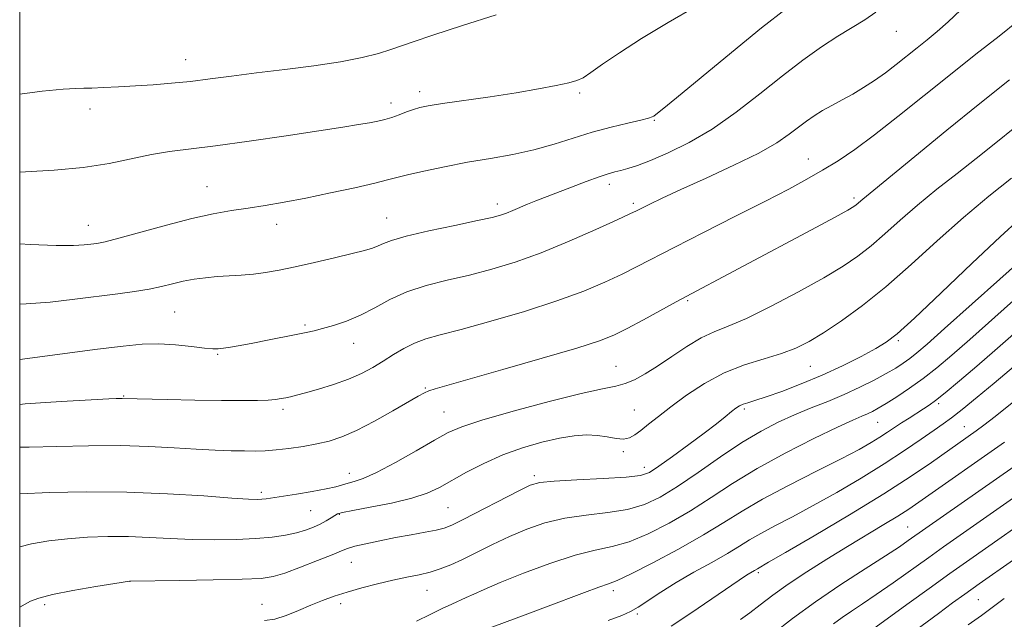
# Model space of a CAD drawing. Extents: x 2192300 to 2195200, y 282300 to 285200.
# Drawn here: x 2192500 to 2192693, y 284144 to 284262 of the extents above; entities that cross this region are included whole.
import ezdxf

# ---------------------------------------------------------------- set-up
doc = ezdxf.new("R2010")
doc.units = 0
doc.header["$MEASUREMENT"] = 0
for name, color, linetype, lineweight in [('CONTOUR INDEX', 41, 'Continuous', 13), ('CONTOUR INTERMEDIATE', 44, 'Continuous', 0), ('GRID LINE', 7, 'Continuous', 0), ('SPOT ELEVATION DTM', 2, 'Continuous', 13)]:
    doc.layers.add(name, color=color, linetype=linetype, lineweight=lineweight)

msp = doc.modelspace()

# ---------------------------------------------------------------- linework, layer by layer
at = {"layer": 'CONTOUR INDEX', "flags": 128}
for points, elevation in [([(2192632.265, 284264.247), (2192626.872, 284261.077), (2192621.653, 284257.938), (2192617.337, 284255.169), (2192614.037, 284252.917), (2192611.709, 284251.281), (2192610.211, 284250.293), (2192608.995, 284249.727), (2192607.412, 284249.292), (2192604.931, 284248.752), (2192601.482, 284248.09), (2192597.115, 284247.346), (2192592.016, 284246.567), (2192582.684, 284245.222), (2192579.933, 284244.791), (2192578.263, 284244.449), (2192577.016, 284244.076), (2192575.666, 284243.584), (2192574.21, 284243.035), (2192572.777, 284242.526), (2192571.441, 284242.127), (2192570.059, 284241.803), (2192568.435, 284241.49), (2192566.314, 284241.123), (2192563.201, 284240.62), (2192558.544, 284239.894), (2192552.105, 284238.912), (2192544.907, 284237.849), (2192538.29, 284236.932), (2192529.327, 284235.833), (2192525.77, 284235.262), (2192517.49, 284233.514), (2192512.425, 284232.702), (2192506.747, 284232.169), (2192501.109, 284231.861), (2192500, 284231.817)], 1110), ([(2192693.673, 284249.854), (2192687.853, 284245.256), (2192681.372, 284240.013), (2192675.119, 284234.884), (2192667.098, 284228.286), (2192664.949, 284226.538), (2192663.667, 284225.409), (2192663.194, 284225.062), (2192662.015, 284224.374), (2192659.399, 284222.946), (2192654.922, 284220.546), (2192628.424, 284206.407), (2192622.022, 284202.929), (2192618.82, 284201.217), (2192616.262, 284199.941), (2192613.408, 284198.807), (2192608.98, 284197.38), (2192602.234, 284195.381), (2192594.55, 284193.171), (2192581.255, 284189.401), (2192580.069, 284189.015), (2192579.167, 284188.632), (2192577.988, 284188.001), (2192573.02, 284185.127), (2192569.42, 284183.106), (2192565.923, 284181.28), (2192563.036, 284180.003), (2192560.557, 284179.185), (2192558.11, 284178.622), (2192555.427, 284178.15), (2192552.683, 284177.757), (2192550.162, 284177.471), (2192548.044, 284177.308), (2192546.095, 284177.245), (2192543.973, 284177.247), (2192541.391, 284177.29), (2192538.263, 284177.391), (2192534.554, 284177.576), (2192530.231, 284177.849), (2192525.269, 284178.124), (2192519.645, 284178.29), (2192513.456, 284178.274), (2192507.282, 284178.148), (2192501.823, 284178.018), (2192500, 284177.99)], 1120), ([(2192694.419, 284206.682), (2192685.858, 284199.06), (2192682.373, 284196.003), (2192679.432, 284193.525), (2192676.741, 284191.417), (2192674.092, 284189.515), (2192671.615, 284187.861), (2192669.528, 284186.544), (2192667.977, 284185.619), (2192666.818, 284184.991), (2192665.834, 284184.528), (2192664.741, 284184.064), (2192662.994, 284183.301), (2192659.979, 284181.906), (2192655.345, 284179.667), (2192649.785, 284176.845), (2192644.254, 284173.822), (2192639.478, 284170.912), (2192635.278, 284168.165), (2192631.246, 284165.563), (2192627.088, 284163.126), (2192622.979, 284161.024), (2192619.205, 284159.463), (2192615.903, 284158.528), (2192612.6, 284157.829), (2192608.667, 284156.856), (2192603.745, 284155.258), (2192598.533, 284153.327), (2192593.998, 284151.516), (2192590.854, 284150.175), (2192588.822, 284149.241), (2192587.37, 284148.551), (2192584.519, 284147.277), (2192582.651, 284146.408), (2192580.29, 284145.255), (2192577.617, 284143.971)], 1130), ([(2192708.348, 284183.887), (2192673.844, 284159.703), (2192672.104, 284158.518), (2192669.363, 284156.728), (2192665.388, 284154.188), (2192660.629, 284151.101), (2192655.703, 284147.758), (2192651.166, 284144.451), (2192647.326, 284141.492)], 1140)]:
    msp.add_lwpolyline(points, dxfattribs=dict(at, elevation=elevation))
at = {"layer": 'CONTOUR INTERMEDIATE', "flags": 128}
for points, elevation in [([(2192649.984, 284263.82), (2192645.14, 284260.031), (2192639.26, 284255.256), (2192633.308, 284250.335), (2192628.492, 284246.336), (2192625.687, 284244.044), (2192624.457, 284243.083), (2192624.032, 284242.794), (2192623.706, 284242.612), (2192623.008, 284242.368), (2192621.529, 284241.991), (2192618.997, 284241.42), (2192615.688, 284240.643), (2192612.015, 284239.658), (2192608.306, 284238.49), (2192604.541, 284237.272), (2192600.612, 284236.16), (2192596.444, 284235.265), (2192592.08, 284234.502), (2192587.594, 284233.737), (2192583.123, 284232.883), (2192579.065, 284232.024), (2192575.878, 284231.29), (2192573.775, 284230.755), (2192571.986, 284230.277), (2192569.494, 284229.659), (2192565.588, 284228.77), (2192560.796, 284227.733), (2192555.951, 284226.74), (2192551.711, 284225.937), (2192548.028, 284225.305), (2192544.678, 284224.779), (2192541.41, 284224.279), (2192537.876, 284223.657), (2192533.699, 284222.748), (2192528.721, 284221.47), (2192519.42, 284218.906), (2192516.69, 284218.207), (2192515.076, 284217.873), (2192513.929, 284217.708), (2192512.612, 284217.56), (2192510.534, 284217.458), (2192507.115, 284217.478), (2192502.026, 284217.672), (2192500, 284217.787)], 1112), ([(2192684.026, 284263.506), (2192681.667, 284261.226), (2192679.514, 284259.321), (2192677.518, 284257.689), (2192675.564, 284256.141), (2192671.49, 284252.886), (2192669.379, 284251.275), (2192667.24, 284249.758), (2192665.093, 284248.356), (2192662.962, 284247.08), (2192660.877, 284245.932), (2192658.891, 284244.877), (2192657.067, 284243.869), (2192655.435, 284242.863), (2192653.901, 284241.797), (2192652.337, 284240.608), (2192650.558, 284239.226), (2192648.144, 284237.569), (2192644.614, 284235.548), (2192639.742, 284233.15), (2192634.313, 284230.658), (2192629.364, 284228.431), (2192625.707, 284226.746), (2192623.259, 284225.573), (2192620.658, 284224.269), (2192619.337, 284223.632), (2192616.887, 284222.49), (2192612.739, 284220.595), (2192607.48, 284218.282), (2192601.986, 284216.033), (2192596.952, 284214.226), (2192592.349, 284212.823), (2192587.966, 284211.681), (2192583.654, 284210.657), (2192579.523, 284209.602), (2192575.742, 284208.368), (2192572.425, 284206.869), (2192569.457, 284205.272), (2192566.665, 284203.808), (2192563.936, 284202.66), (2192561.405, 284201.816), (2192559.267, 284201.215), (2192557.604, 284200.79), (2192556.048, 284200.434), (2192554.119, 284200.034), (2192548.489, 284198.922), (2192545.581, 284198.362), (2192543.161, 284197.908), (2192541.273, 284197.57), (2192539.876, 284197.344), (2192538.854, 284197.229), (2192537.781, 284197.241), (2192536.154, 284197.399), (2192533.63, 284197.695), (2192530.496, 284198.01), (2192527.2, 284198.196), (2192523.983, 284198.128), (2192520.257, 284197.779), (2192515.231, 284197.144), (2192500, 284195.145)], 1116), ([(2192667.509, 284263.118), (2192665.348, 284261.593), (2192660.071, 284258.432), (2192656.857, 284256.315), (2192653.233, 284253.718), (2192649.202, 284250.636), (2192644.794, 284247.131), (2192640.162, 284243.534), (2192635.488, 284240.247), (2192630.968, 284237.589), (2192626.856, 284235.568), (2192623.417, 284234.111), (2192620.836, 284233.138), (2192618.966, 284232.526), (2192617.581, 284232.142), (2192616.429, 284231.849), (2192615.152, 284231.489), (2192613.367, 284230.899), (2192610.84, 284229.978), (2192607.926, 284228.876), (2192600.983, 284226.211), (2192599.374, 284225.562), (2192596.463, 284224.314), (2192595.222, 284223.799), (2192594.065, 284223.391), (2192592.41, 284222.957), (2192589.547, 284222.326), (2192585.101, 284221.392), (2192580.021, 284220.303), (2192575.588, 284219.269), (2192572.755, 284218.457), (2192571.163, 284217.846), (2192570.126, 284217.368), (2192569.014, 284216.95), (2192567.425, 284216.49), (2192565.016, 284215.879), (2192561.608, 284215.054), (2192557.686, 284214.133), (2192553.902, 284213.279), (2192550.751, 284212.624), (2192548.115, 284212.163), (2192545.72, 284211.859), (2192543.343, 284211.67), (2192540.967, 284211.532), (2192538.625, 284211.379), (2192536.346, 284211.155), (2192534.137, 284210.845), (2192531.999, 284210.448), (2192529.905, 284209.968), (2192527.726, 284209.448), (2192525.3, 284208.938), (2192522.482, 284208.474), (2192519.169, 284208.016), (2192510.769, 284206.934), (2192505.967, 284206.39), (2192501.238, 284206.016), (2192500, 284205.987)], 1114), ([(2192593.236, 284262.62), (2192586.65, 284260.518), (2192580.807, 284258.621), (2192576.971, 284257.329), (2192572.613, 284255.81), (2192570.189, 284255.057), (2192566.977, 284254.235), (2192562.783, 284253.41), (2192557.559, 284252.635), (2192551.839, 284251.914), (2192546.3, 284251.239), (2192541.467, 284250.609), (2192537.245, 284250.043), (2192533.385, 284249.567), (2192529.68, 284249.198), (2192526.092, 284248.915), (2192522.625, 284248.688), (2192519.327, 284248.497), (2192516.413, 284248.352), (2192514.142, 284248.269), (2192512.576, 284248.248), (2192510.993, 284248.209), (2192508.477, 284248.054), (2192504.392, 284247.684), (2192500, 284247.102)], 1108), ([(2192695.345, 284261.446), (2192691.599, 284258.43), (2192687.077, 284254.89), (2192682.07, 284250.949), (2192671.825, 284242.704), (2192667.256, 284239.111), (2192663.405, 284236.27), (2192660.103, 284234.039), (2192657.079, 284232.172), (2192654.024, 284230.416), (2192650.465, 284228.497), (2192645.89, 284226.132), (2192640.054, 284223.172), (2192633.781, 284220.005), (2192628.162, 284217.152), (2192620.794, 284213.338), (2192617.853, 284211.854), (2192614.487, 284210.264), (2192610.333, 284208.513), (2192605.109, 284206.6), (2192598.76, 284204.567), (2192592.153, 284202.627), (2192586.384, 284201.035), (2192582.258, 284199.955), (2192579.424, 284199.172), (2192577.244, 284198.377), (2192575.183, 284197.336), (2192573.138, 284196.107), (2192571.111, 284194.822), (2192569.074, 284193.587), (2192566.879, 284192.418), (2192564.348, 284191.308), (2192561.411, 284190.263), (2192558.435, 284189.344), (2192555.891, 284188.625), (2192554.124, 284188.153), (2192552.952, 284187.866), (2192552.064, 284187.672), (2192551.172, 284187.498), (2192550.072, 284187.341), (2192548.582, 284187.214), (2192546.504, 284187.131), (2192543.572, 284187.099), (2192539.506, 284187.126), (2192534.271, 284187.211), (2192528.826, 284187.324), (2192520.018, 284187.537), (2192518.892, 284187.517), (2192517.429, 284187.455), (2192514.001, 284187.281), (2192508.09, 284186.951), (2192501.051, 284186.476), (2192500, 284186.377)], 1118), ([(2192695.321, 284241.082), (2192690.293, 284237.02), (2192687.094, 284234.479), (2192683.375, 284231.58), (2192679.424, 284228.48), (2192675.612, 284225.375), (2192672.229, 284222.438), (2192669.246, 284219.758), (2192666.559, 284217.4), (2192663.988, 284215.364), (2192661.078, 284213.382), (2192657.301, 284211.117), (2192652.378, 284208.38), (2192647.024, 284205.563), (2192642.203, 284203.204), (2192638.609, 284201.662), (2192635.867, 284200.569), (2192633.336, 284199.38), (2192630.527, 284197.698), (2192627.58, 284195.731), (2192624.788, 284193.839), (2192622.378, 284192.315), (2192620.306, 284191.191), (2192618.464, 284190.431), (2192616.616, 284189.944), (2192614.02, 284189.418), (2192609.812, 284188.486), (2192603.554, 284186.919), (2192596.522, 284185.036), (2192590.426, 284183.294), (2192586.466, 284181.999), (2192583.824, 284180.844), (2192581.178, 284179.372), (2192577.569, 284177.295), (2192573.495, 284175.002), (2192569.817, 284173.054), (2192567.194, 284171.864), (2192565.458, 284171.264), (2192564.239, 284170.939), (2192563.165, 284170.625), (2192561.858, 284170.258), (2192559.939, 284169.824), (2192557.202, 284169.325), (2192554.134, 284168.823), (2192548.248, 284167.909), (2192547.379, 284167.804), (2192546.477, 284167.759), (2192544.795, 284167.819), (2192541.496, 284168.041), (2192536.019, 284168.446), (2192528.906, 284168.894), (2192520.969, 284169.205), (2192513.016, 284169.25), (2192505.821, 284169.095), (2192500, 284168.845)], 1122), ([(2192694.047, 284230.656), (2192689.591, 284227.117), (2192684.636, 284222.968), (2192679.501, 284218.385), (2192674.384, 284213.727), (2192669.45, 284209.391), (2192664.859, 284205.707), (2192660.752, 284202.716), (2192657.266, 284200.387), (2192654.432, 284198.661), (2192651.86, 284197.368), (2192649.054, 284196.31), (2192645.651, 284195.287), (2192641.814, 284194.094), (2192637.838, 284192.526), (2192633.994, 284190.466), (2192630.465, 284188.154), (2192627.412, 284185.917), (2192624.949, 284184.022), (2192623.022, 284182.492), (2192621.53, 284181.287), (2192620.353, 284180.381), (2192619.29, 284179.797), (2192618.121, 284179.573), (2192616.67, 284179.702), (2192614.95, 284180.017), (2192613.02, 284180.308), (2192610.903, 284180.397), (2192608.479, 284180.225), (2192605.59, 284179.761), (2192602.151, 284178.983), (2192598.361, 284177.892), (2192594.489, 284176.493), (2192590.785, 284174.829), (2192587.412, 284173.078), (2192582.103, 284170.114), (2192579.701, 284169.004), (2192576.701, 284168.014), (2192572.757, 284167.068), (2192568.581, 284166.227), (2192565.145, 284165.585), (2192563.15, 284165.194), (2192562.205, 284164.93), (2192561.643, 284164.628), (2192560.919, 284164.161), (2192559.957, 284163.569), (2192558.797, 284162.932), (2192557.466, 284162.318), (2192555.927, 284161.748), (2192554.126, 284161.228), (2192551.996, 284160.771), (2192549.41, 284160.39), (2192546.226, 284160.106), (2192542.378, 284159.933), (2192538.104, 284159.879), (2192533.715, 284159.949), (2192529.463, 284160.132), (2192525.341, 284160.349), (2192521.284, 284160.504), (2192517.243, 284160.518), (2192513.255, 284160.378), (2192509.376, 284160.09), (2192505.68, 284159.655), (2192502.294, 284159.068), (2192500, 284158.482)], 1124), ([(2192695.657, 284222.645), (2192691.812, 284219.157), (2192686.326, 284213.986), (2192680.252, 284208.196), (2192675.034, 284203.248), (2192671.694, 284200.202), (2192669.543, 284198.525), (2192667.467, 284197.284), (2192664.59, 284195.741), (2192660.99, 284193.927), (2192656.987, 284192.067), (2192652.907, 284190.362), (2192649.121, 284188.92), (2192646.009, 284187.826), (2192643.84, 284187.125), (2192642.44, 284186.701), (2192641.524, 284186.399), (2192640.823, 284186.074), (2192640.132, 284185.623), (2192639.262, 284184.949), (2192638.033, 284183.963), (2192636.299, 284182.592), (2192633.926, 284180.767), (2192630.905, 284178.508), (2192627.739, 284176.186), (2192625.06, 284174.261), (2192623.218, 284173.069), (2192621.429, 284172.45), (2192618.63, 284172.12), (2192614.164, 284171.844), (2192609.013, 284171.581), (2192604.568, 284171.338), (2192601.785, 284171.074), (2192599.881, 284170.549), (2192597.636, 284169.473), (2192586.782, 284163.843), (2192584.537, 284162.732), (2192583.034, 284162.14), (2192581.492, 284161.763), (2192579.304, 284161.35), (2192576.56, 284160.858), (2192573.522, 284160.3), (2192570.465, 284159.697), (2192567.698, 284159.106), (2192565.545, 284158.595), (2192564.147, 284158.184), (2192562.929, 284157.707), (2192561.138, 284156.953), (2192558.281, 284155.802), (2192554.917, 284154.496), (2192551.863, 284153.369), (2192549.598, 284152.673), (2192547.237, 284152.324), (2192543.555, 284152.156), (2192537.83, 284152.032), (2192531.356, 284151.929), (2192521.598, 284151.804), (2192521.47, 284151.786), (2192518.602, 284151.325), (2192514.87, 284150.713), (2192510.395, 284149.938), (2192506.394, 284149.155), (2192503.765, 284148.477), (2192502.142, 284147.841), (2192500, 284146.682)], 1126), ([(2192696.64, 284215.267), (2192691.737, 284210.881), (2192680.941, 284201.192), (2192677.552, 284198.178), (2192675.523, 284196.431), (2192674.164, 284195.355), (2192672.87, 284194.435), (2192671.377, 284193.485), (2192669.509, 284192.402), (2192667.141, 284191.119), (2192664.359, 284189.712), (2192661.303, 284188.298), (2192658.1, 284186.96), (2192654.837, 284185.661), (2192651.59, 284184.335), (2192648.383, 284182.891), (2192645.034, 284181.151), (2192641.307, 284178.916), (2192637.087, 284176.097), (2192632.728, 284173.068), (2192628.701, 284170.313), (2192625.315, 284168.217), (2192622.224, 284166.752), (2192618.917, 284165.791), (2192615.034, 284165.186), (2192610.806, 284164.705), (2192606.618, 284164.097), (2192602.765, 284163.166), (2192599.207, 284161.938), (2192595.817, 284160.495), (2192592.515, 284158.929), (2192586.651, 284156.027), (2192584.332, 284154.967), (2192582.287, 284154.169), (2192580.286, 284153.555), (2192578.129, 284153.046), (2192575.729, 284152.552), (2192573.03, 284151.982), (2192570.028, 284151.269), (2192566.942, 284150.462), (2192564.042, 284149.633), (2192561.519, 284148.831), (2192559.235, 284148.009), (2192556.968, 284147.093), (2192554.566, 284146.059), (2192552.147, 284145.074), (2192549.896, 284144.355), (2192547.861, 284144.052)], 1128), ([(2192697.1, 284202.483), (2192690.774, 284196.928), (2192687.258, 284193.869), (2192683.856, 284190.952), (2192681.057, 284188.599), (2192679.189, 284187.096), (2192677.936, 284186.185), (2192676.825, 284185.472), (2192673.983, 284183.7), (2192672.48, 284182.735), (2192669.747, 284180.9), (2192668.306, 284179.958), (2192666.589, 284178.908), (2192664.201, 284177.568), (2192660.693, 284175.731), (2192655.852, 284173.287), (2192650.414, 284170.522), (2192645.35, 284167.822), (2192641.321, 284165.458), (2192637.76, 284163.228), (2192633.79, 284160.812), (2192628.861, 284158.036), (2192623.733, 284155.297), (2192619.493, 284153.134), (2192616.869, 284151.907), (2192615.159, 284151.251), (2192613.303, 284150.618), (2192610.485, 284149.584), (2192602.859, 284146.693), (2192598.863, 284145.198), (2192590.82, 284142.21)], 1132), ([(2192695.649, 284194.758), (2192690.611, 284190.504), (2192687.31, 284187.749), (2192684.381, 284185.352), (2192682.311, 284183.744), (2192680.69, 284182.583), (2192678.881, 284181.337), (2192676.365, 284179.584), (2192673.093, 284177.343), (2192669.128, 284174.746), (2192664.594, 284171.939), (2192659.835, 284169.133), (2192655.251, 284166.553), (2192651.184, 284164.376), (2192647.738, 284162.581), (2192644.962, 284161.097), (2192642.804, 284159.831), (2192640.821, 284158.598), (2192638.473, 284157.188), (2192635.39, 284155.457), (2192631.88, 284153.51), (2192628.424, 284151.514), (2192625.42, 284149.629), (2192621.01, 284146.697), (2192619.484, 284145.809), (2192617.768, 284145.045), (2192615.139, 284144.047)], 1134), ([(2192697.8, 284189.639), (2192690.81, 284184.029), (2192688.609, 284182.313), (2192687.137, 284181.218), (2192678.378, 284175.028), (2192674.39, 284172.322), (2192669.034, 284168.88), (2192662.328, 284164.777), (2192655.436, 284160.674), (2192649.81, 284157.375), (2192646.515, 284155.466), (2192644.309, 284154.216), (2192643.777, 284153.892), (2192642.499, 284153.163), (2192641.98, 284152.826), (2192635.387, 284148.319), (2192631.272, 284145.535), (2192627.461, 284143.001)], 1136), ([(2192692.637, 284178.989), (2192675.902, 284167.23), (2192673.942, 284165.895), (2192671.801, 284164.524), (2192669.039, 284162.84), (2192661.927, 284158.561), (2192657.925, 284156.098), (2192653.97, 284153.589), (2192650.369, 284151.193), (2192647.357, 284149.044), (2192644.881, 284147.173), (2192642.814, 284145.588), (2192641.02, 284144.265)], 1138), ([(2192702.252, 284173.555), (2192680.74, 284158.481), (2192677.845, 284156.426), (2192670.884, 284151.459), (2192667.582, 284149.145), (2192664.89, 284147.32), (2192662.729, 284145.885), (2192660.914, 284144.65), (2192659.235, 284143.427)], 1142), ([(2192700.56, 284166.309), (2192685.904, 284156.036), (2192681.994, 284153.269), (2192677.921, 284150.361), (2192674.023, 284147.557), (2192670.677, 284145.131), (2192664.699, 284140.752)], 1144), ([(2192701.132, 284160.636), (2192687.719, 284151.249), (2192684.877, 284149.239), (2192682.49, 284147.514), (2192679.731, 284145.478), (2192672.117, 284139.807)], 1146), ([(2192692.626, 284148.378), (2192690.519, 284146.849), (2192688.16, 284145.082), (2192685.543, 284143.246)], 1148)]:
    msp.add_lwpolyline(points, dxfattribs=dict(at, elevation=elevation))
at = {"layer": 'GRID LINE', "flags": 128}
msp.add_lwpolyline([(2192500, 282500), (2195000, 282500), (2195000, 285000), (2192500, 285000), (2192500, 282500)], dxfattribs=at)
at = {"layer": 'SPOT ELEVATION DTM'}
for p in [(2192671.53, 284259.36, 1114.76), (2192532.47, 284253.82, 1107.32), (2192578.22, 284247.59, 1109.51), (2192609.55, 284247.31, 1110.27), (2192572.67, 284245.36, 1109.5), (2192513.73, 284244.16, 1108.59), (2192624.19, 284241.98, 1112.11), (2192654.28, 284234.39, 1117.24), (2192536.66, 284228.95, 1111.14), (2192615.38, 284229.41, 1114.49), (2192663.19, 284226.73, 1119.67), (2192593.47, 284225.55, 1113.53), (2192620.07, 284225.72, 1115.68), (2192571.79, 284222.87, 1113.2), (2192513.44, 284221.43, 1111.27), (2192550.27, 284221.61, 1112.63), (2192630.69, 284206.67, 1120.18), (2192530.29, 284204.42, 1114.96), (2192555.83, 284201.91, 1115.74), (2192565.36, 284198.29, 1116.71), (2192671.87, 284198.86, 1126.22), (2192538.74, 284196.17, 1116.14), (2192616.65, 284193.83, 1121.11), (2192654.68, 284193.83, 1124.89), (2192579.33, 284189.55, 1119.86), (2192520.35, 284188, 1117.9), (2192679.8, 284186.53, 1132.29), (2192551.51, 284185.4, 1118.36), (2192582.98, 284184.85, 1121.1), (2192620.25, 284185.26, 1123.07), (2192641.75, 284185.44, 1126.29), (2192667.85, 284182.85, 1130.89), (2192684.81, 284182.04, 1135.19), (2192618.12, 284177.09, 1124.28), (2192622.23, 284174.04, 1125.44), (2192564.49, 284172.9, 1121.35), (2192600.67, 284172.39, 1125.67), (2192547.29, 284169.14, 1121.64), (2192556.9, 284165.58, 1122.96), (2192562.51, 284164.88, 1124.09), (2192583.8, 284166.15, 1125), (2192673.7, 284162.35, 1139.1), (2192564.87, 284155.48, 1126.85), (2192644.52, 284153.43, 1136.28), (2192521.6, 284151.76, 1126.01), (2192579.69, 284149.95, 1128.81), (2192616.14, 284149.91, 1132.45), (2192504.86, 284147.15, 1126.37), (2192547.4, 284147.26, 1127.25), (2192562.8, 284147.39, 1128.42), (2192687.52, 284148.16, 1146.98), (2192620.84, 284145.37, 1134.24)]:
    msp.add_point(p, dxfattribs=at)

doc.saveas('drawing.dxf')
